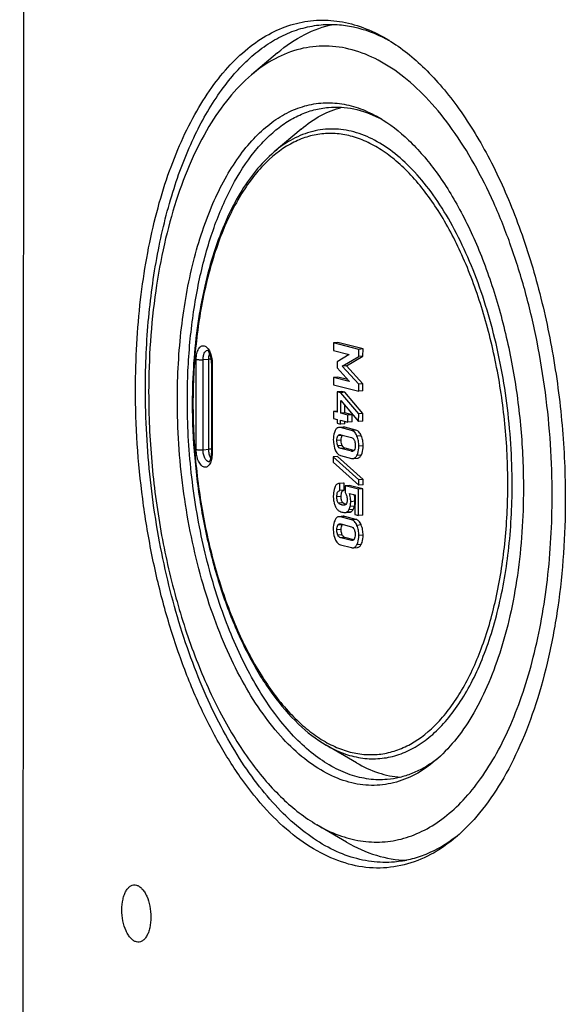
# Model space of a CAD drawing. Units: millimetres. Extents: x 0 to 1189, y 0 to 841.
# Drawn here: x 69 to 79, y 478 to 496 of the extents above; entities that cross this region are included whole.
import ezdxf

# ---------------------------------------------------------------- set-up
doc = ezdxf.new("R2010")
doc.units = ezdxf.units.MM
doc.header["$LTSCALE"] = 65.395
doc.layers.get('0').update_dxf_attribs({"linetype": 'CONTINUOUS'})
for name, color, linetype in [('BEZUGSACHSEN', 7, 'CONTINUOUS'), ('FASEN', 7, 'CONTINUOUS'), ('RUNDUNGEN', 7, 'CONTINUOUS')]:
    doc.layers.add(name, color=color, linetype=linetype)

msp = doc.modelspace()

# ---------------------------------------------------------------- linework, layer by layer
at = {"color": 7, "linetype": 'Continuous'}
for p, q in [((69.10933, 382.08306), (69.19374, 508.13306)), ((74.79329, 489.90581), (74.7932, 489.77094)), ((74.87093, 489.9126), (74.79329, 489.90581)), ((75.24807, 489.78882), (74.79329, 489.90581)), ((75.32572, 489.79562), (74.87093, 489.9126)), ((74.7932, 489.77094), (75.07693, 489.69796)), ((75.07693, 489.6949), (74.858, 489.56506)), ((75.07693, 489.69796), (75.07693, 489.6949)), ((75.24799, 489.66128), (75.24807, 489.78882)), ((75.32572, 489.79562), (75.24807, 489.78882)), ((75.32563, 489.66807), (75.32572, 489.79562)), ((74.858, 489.56506), (74.85792, 489.45277)), ((74.95129, 489.48246), (75.24799, 489.66128)), ((75.02893, 489.48926), (75.32563, 489.66807)), ((75.32563, 489.66807), (75.24799, 489.66128)), ((74.85792, 489.45277), (75.0766, 489.21035)), ((75.02893, 489.48926), (74.95129, 489.48246)), ((75.24765, 489.15659), (74.95129, 489.48246)), ((75.3253, 489.16338), (75.02893, 489.48926)), ((74.79287, 489.2809), (74.79278, 489.14603)), ((74.87051, 489.28769), (74.79287, 489.2809)), ((75.0766, 489.20791), (74.79287, 489.2809)), ((75.04803, 489.24203), (74.87051, 489.28769)), ((75.0766, 489.21035), (75.0766, 489.20791)), ((75.24756, 489.02905), (75.24765, 489.15659)), ((75.3253, 489.16338), (75.24765, 489.15659)), ((75.32521, 489.03584), (75.3253, 489.16338)), ((74.79278, 489.14603), (75.24756, 489.02905)), ((74.86013, 489.02006), (74.85988, 488.64902)), ((74.93777, 489.02685), (74.86013, 489.02006)), ((74.92162, 489.00424), (74.86013, 489.02006)), ((74.99927, 489.01104), (74.92162, 489.00424)), ((75.24729, 488.62261), (74.92162, 489.00424)), ((74.99927, 489.01104), (74.93777, 489.02685)), ((75.32494, 488.6294), (74.99927, 489.01104)), ((75.32521, 489.03584), (75.24756, 489.02905)), ((74.92137, 488.6332), (74.92153, 488.8651)), ((74.92153, 488.8651), (75.2472, 488.48042)), ((74.79246, 488.66636), (74.79237, 488.53882)), ((74.8599, 488.67226), (74.79246, 488.66636)), ((74.85988, 488.64902), (74.79246, 488.66636)), ((74.99902, 488.63999), (74.92137, 488.6332)), ((75.05247, 488.59948), (74.92137, 488.6332)), ((74.99902, 488.63999), (74.99911, 488.77346)), ((75.13011, 488.60627), (74.99902, 488.63999)), ((75.2472, 488.48042), (75.24729, 488.62261)), ((75.32494, 488.6294), (75.24729, 488.62261)), ((75.32484, 488.48721), (75.32494, 488.6294)), ((74.79237, 488.53882), (74.85979, 488.52147)), ((74.85979, 488.52147), (74.85975, 488.45007)), ((74.85975, 488.45007), (74.92124, 488.43426)), ((74.92124, 488.43426), (74.92129, 488.50566)), ((74.99888, 488.44105), (74.92124, 488.43426)), ((74.92129, 488.50566), (75.05238, 488.47193)), ((74.99888, 488.44105), (74.99891, 488.48569)), ((75.05238, 488.47193), (75.05247, 488.59948)), ((75.13003, 488.47873), (75.05238, 488.47193)), ((75.13011, 488.60627), (75.05247, 488.59948)), ((75.13003, 488.47873), (75.13011, 488.60627)), ((75.32484, 488.48721), (75.2472, 488.48042)), ((74.96738, 488.3821), (74.88974, 488.3753)), ((75.12003, 488.32086), (74.91932, 488.37249)), ((75.19767, 488.32766), (74.99697, 488.37928)), ((74.92298, 488.24398), (75.1162, 488.19428)), ((75.11603, 487.94407), (74.92282, 487.99377)), ((75.16229, 487.95894), (75.00046, 488.00057)), ((74.78816, 487.84347), (74.78809, 487.74583)), ((74.78809, 487.74583), (75.25048, 487.32842)), ((74.86581, 487.85026), (74.78816, 487.84347)), ((75.25055, 487.42606), (74.78816, 487.84347)), ((75.3282, 487.43285), (74.86581, 487.85026)), ((74.91898, 487.86719), (75.11969, 487.81557)), ((75.14871, 487.81281), (75.22636, 487.81961)), ((75.25048, 487.32842), (75.25055, 487.42606)), ((75.3282, 487.43285), (75.25055, 487.42606)), ((75.32813, 487.33521), (75.3282, 487.43285)), ((74.90576, 487.23398), (74.90585, 487.36152)), ((74.98341, 487.24077), (74.90576, 487.23398)), ((74.97057, 487.36805), (74.90577, 487.36238)), ((74.98349, 487.36832), (74.90585, 487.36152)), ((74.98341, 487.24077), (74.98349, 487.36832)), ((75.00041, 487.32072), (75.00033, 487.2005)), ((75.07806, 487.32751), (75.00041, 487.32072)), ((75.24638, 487.25745), (75.00041, 487.32072)), ((75.32402, 487.26424), (75.07806, 487.32751)), ((75.24606, 486.78388), (75.24638, 487.25745)), ((75.32402, 487.26424), (75.24638, 487.25745)), ((75.32813, 487.33521), (75.25048, 487.32842)), ((75.32371, 486.79068), (75.32402, 487.26424)), ((75.07837, 487.18042), (75.18106, 487.15401)), ((75.18106, 487.15401), (75.18082, 486.80067)), ((75.00732, 486.83587), (75.08497, 486.84267)), ((74.9663, 486.76673), (74.88866, 486.75994)), ((75.11895, 486.70549), (74.91824, 486.75712)), ((75.19659, 486.71229), (74.99589, 486.76392)), ((75.18082, 486.80067), (75.24606, 486.78388)), ((75.32371, 486.79068), (75.24606, 486.78388)), ((74.9219, 486.62861), (75.11512, 486.57891)), ((75.11495, 486.32871), (74.92173, 486.37841)), ((75.16121, 486.34357), (74.99938, 486.3852)), ((74.9179, 486.25182), (75.11861, 486.2002)), ((75.14763, 486.19744), (75.22527, 486.20424))]:
    msp.add_line(p, q, dxfattribs=at)
at = {"color": 9, "linetype": 'Continuous'}
for p, q in [((74.99697, 488.37928), (74.91932, 488.37249)), ((75.19767, 488.32766), (75.12003, 488.32086)), ((74.93094, 488.14358), (74.85329, 488.13678)), ((74.94903, 488.23003), (74.87138, 488.22323)), ((75.29439, 488.22587), (75.21674, 488.21908)), ((74.94898, 488.0486), (74.87134, 488.04181)), ((75.00046, 488.00057), (74.92282, 487.99377)), ((75.14837, 487.9469), (75.11603, 487.94407)), ((75.3286, 488.04129), (75.25096, 488.03449)), ((75.29415, 487.87497), (75.2165, 487.86818)), ((74.93026, 487.12688), (74.85261, 487.12008)), ((75.18089, 487.0386), (75.10324, 487.03181)), ((74.963, 487.00949), (74.88535, 487.00269)), ((75.00618, 486.97474), (74.95023, 486.96985)), ((75.10302, 486.84683), (75.02538, 486.84004)), ((75.14724, 486.88887), (75.06959, 486.88208)), ((75.17071, 486.94917), (75.09306, 486.94238)), ((74.99589, 486.76392), (74.91824, 486.75712)), ((75.19659, 486.71229), (75.11895, 486.70549)), ((74.92986, 486.52821), (74.85221, 486.52141)), ((74.94794, 486.61466), (74.8703, 486.60786)), ((75.2933, 486.6105), (75.21566, 486.60371)), ((74.9479, 486.43323), (74.87025, 486.42644)), ((74.99938, 486.3852), (74.92173, 486.37841)), ((75.14728, 486.33153), (75.11495, 486.32871)), ((75.32752, 486.42592), (75.24988, 486.41912)), ((75.29307, 486.2596), (75.21542, 486.25281))]:
    msp.add_line(p, q, dxfattribs=at)
at = {"color": 7, "linetype": 'Continuous'}
for centre, radius, start, end in [((75.06787, 487.12814), 0.15672, 249.216605, 249.738808), ((75.06725, 487.12647), 0.15494, 249.738884, 250.228491)]:
    msp.add_arc(centre, radius, start, end, dxfattribs=at)
for points, knots in [([(74.82242, 488.32066), (74.81661, 488.30902), (74.7949, 488.25592), (74.7884, 488.19765), (74.78837, 488.15348)], [0, 0, 0, 0, 0.22758819, 1, 1, 1, 1]), ([(74.88974, 488.3753), (74.88295, 488.37471), (74.8693, 488.37149), (74.84327, 488.35552), (74.82972, 488.3353), (74.82242, 488.32066)], [0, 0, 0, 0, 0.22638375, 0.45687499, 1, 1, 1, 1]), ([(74.91932, 488.37249), (74.91677, 488.37315), (74.90707, 488.37529), (74.89701, 488.37594), (74.88974, 488.3753)], [0, 0, 0, 0, 0.26541646, 1, 1, 1, 1]), ([(74.99697, 488.37928), (74.99442, 488.37994), (74.98472, 488.38208), (74.97465, 488.38273), (74.96738, 488.3821)], [0, 0, 0, 0, 0.26541646, 1, 1, 1, 1]), ([(75.21674, 488.21908), (75.21145, 488.23235), (75.19996, 488.25659), (75.1775, 488.28741), (75.15086, 488.3096), (75.13038, 488.3182), (75.12003, 488.32086)], [0, 0, 0, 0, 0.29427525, 0.55014657, 0.77983703, 1, 1, 1, 1]), ([(75.29439, 488.22587), (75.2891, 488.23914), (75.27761, 488.26339), (75.25514, 488.29421), (75.2285, 488.31639), (75.20802, 488.32499), (75.19767, 488.32766)], [0, 0, 0, 0, 0.29427525, 0.55014657, 0.77983703, 1, 1, 1, 1]), ([(74.78837, 488.15348), (74.78836, 488.13738), (74.79093, 488.07485), (74.80508, 488.01267), (74.82218, 487.96946)], [0, 0, 0, 0, 0.25726052, 1, 1, 1, 1]), ([(74.87134, 488.04181), (74.86816, 488.04869), (74.85666, 488.07907), (74.85328, 488.11199), (74.85329, 488.13678)], [0, 0, 0, 0, 0.23426726, 1, 1, 1, 1]), ([(74.85329, 488.13678), (74.8533, 488.15294), (74.85511, 488.18265), (74.86427, 488.21171), (74.87138, 488.22323)], [0, 0, 0, 0, 0.54395232, 1, 1, 1, 1]), ([(74.87138, 488.22323), (74.87532, 488.22963), (74.8846, 488.24062), (74.89831, 488.24524), (74.90455, 488.24579)], [0, 0, 0, 0, 0.54510333, 1, 1, 1, 1]), ([(74.94898, 488.0486), (74.94588, 488.05531), (74.93433, 488.08566), (74.93092, 488.11859), (74.93094, 488.14358)], [0, 0, 0, 0, 0.22838426, 1, 1, 1, 1]), ([(74.93094, 488.14358), (74.93095, 488.16033), (74.93281, 488.19008), (74.94223, 488.21901), (74.94903, 488.23003)], [0, 0, 0, 0, 0.56403207, 1, 1, 1, 1]), ([(75.1162, 488.19428), (75.12617, 488.19172), (75.14819, 488.18007), (75.16157, 488.15921), (75.16737, 488.14695)], [0, 0, 0, 0, 0.43172549, 1, 1, 1, 1]), ([(75.16737, 488.14695), (75.17063, 488.14005), (75.18231, 488.10946), (75.18574, 488.07628), (75.18572, 488.05127)], [0, 0, 0, 0, 0.23373025, 1, 1, 1, 1]), ([(75.25096, 488.03449), (75.25098, 488.06648), (75.24563, 488.12952), (75.22816, 488.1904), (75.21674, 488.21908)], [0, 0, 0, 0, 0.50887289, 1, 1, 1, 1]), ([(75.3286, 488.04129), (75.32862, 488.07328), (75.32328, 488.13632), (75.30581, 488.19719), (75.29439, 488.22587)], [0, 0, 0, 0, 0.50887289, 1, 1, 1, 1]), ([(74.82218, 487.96946), (74.82744, 487.95619), (74.83892, 487.9319), (74.8614, 487.90096), (74.88807, 487.87858), (74.90861, 487.86986), (74.91898, 487.86719)], [0, 0, 0, 0, 0.29315078, 0.54945039, 0.77987833, 1, 1, 1, 1]), ([(74.92282, 487.99377), (74.91275, 487.99636), (74.89057, 488.00826), (74.87708, 488.02936), (74.87134, 488.04181)], [0, 0, 0, 0, 0.43130444, 1, 1, 1, 1]), ([(75.00046, 488.00057), (74.98959, 488.00336), (74.96754, 488.01583), (74.95438, 488.03691), (74.94898, 488.0486)], [0, 0, 0, 0, 0.46589742, 1, 1, 1, 1]), ([(75.16717, 487.96586), (75.16312, 487.9593), (75.15379, 487.94795), (75.13978, 487.94296), (75.13339, 487.9424)], [0, 0, 0, 0, 0.5459894, 1, 1, 1, 1]), ([(75.18572, 488.05127), (75.18571, 488.03526), (75.18376, 488.00579), (75.17419, 487.97725), (75.16717, 487.96586)], [0, 0, 0, 0, 0.54486866, 1, 1, 1, 1]), ([(75.2165, 487.86818), (75.22234, 487.87978), (75.24415, 487.93255), (75.25093, 487.99056), (75.25096, 488.03449)], [0, 0, 0, 0, 0.2281687, 1, 1, 1, 1]), ([(75.29415, 487.87497), (75.29998, 487.88658), (75.3218, 487.93934), (75.32857, 487.99735), (75.3286, 488.04129)], [0, 0, 0, 0, 0.2281687, 1, 1, 1, 1]), ([(75.11969, 487.81557), (75.12219, 487.81492), (75.13171, 487.81282), (75.14158, 487.81219), (75.14871, 487.81281)], [0, 0, 0, 0, 0.26547054, 1, 1, 1, 1]), ([(75.14871, 487.81281), (75.15554, 487.81341), (75.16928, 487.8167), (75.19545, 487.83298), (75.20908, 487.8534), (75.2165, 487.86818)], [0, 0, 0, 0, 0.22564548, 0.45592855, 1, 1, 1, 1]), ([(75.22636, 487.81961), (75.23319, 487.8202), (75.24693, 487.82349), (75.2731, 487.83977), (75.28672, 487.8602), (75.29415, 487.87497)], [0, 0, 0, 0, 0.22564548, 0.45592855, 1, 1, 1, 1]), ([(74.81488, 487.29102), (74.81033, 487.2788), (74.79396, 487.2273), (74.78771, 487.17284), (74.78768, 487.1319)], [0, 0, 0, 0, 0.24159498, 1, 1, 1, 1]), ([(74.89292, 487.36125), (74.88438, 487.36051), (74.86745, 487.35656), (74.83602, 487.33598), (74.8218, 487.30962), (74.81488, 487.29102)], [0, 0, 0, 0, 0.23249901, 0.46179423, 1, 1, 1, 1]), ([(74.85261, 487.12008), (74.85262, 487.13479), (74.85406, 487.16247), (74.86259, 487.19934), (74.88066, 487.22576), (74.89797, 487.23278), (74.90576, 487.23398)], [0, 0, 0, 0, 0.3241424, 0.60938354, 0.82630513, 1, 1, 1, 1]), ([(74.93026, 487.12688), (74.93027, 487.14246), (74.93173, 487.17011), (74.94062, 487.20622), (74.95767, 487.23198), (74.97502, 487.23948), (74.98341, 487.24077)], [0, 0, 0, 0, 0.34349809, 0.60780212, 0.81288734, 1, 1, 1, 1]), ([(75.00033, 487.2005), (75.01242, 487.18438), (75.03259, 487.14425), (75.03804, 487.09983), (75.03802, 487.07605)], [0, 0, 0, 0, 0.45864322, 1, 1, 1, 1]), ([(74.78768, 487.1319), (74.78768, 487.12114), (74.78877, 487.08079), (74.79468, 487.0404), (74.80279, 487.01191)], [0, 0, 0, 0, 0.26643784, 1, 1, 1, 1]), ([(74.88535, 487.00269), (74.87057, 487.01372), (74.85862, 487.04481), (74.85336, 487.08533), (74.8526, 487.10853), (74.85261, 487.12008)], [0, 0, 0, 0, 0.44439689, 0.72168972, 1, 1, 1, 1]), ([(74.963, 487.00949), (74.95012, 487.0191), (74.93775, 487.04649), (74.93126, 487.08708), (74.93025, 487.11276), (74.93026, 487.12688)], [0, 0, 0, 0, 0.38655843, 0.66043994, 1, 1, 1, 1]), ([(75.03802, 487.07605), (75.03801, 487.05666), (75.03669, 487.0236), (75.0246, 486.98787), (75.01289, 486.97912)], [0, 0, 0, 0, 0.57025131, 1, 1, 1, 1]), ([(75.10324, 487.03181), (75.10325, 487.04511), (75.1014, 487.09544), (75.09126, 487.14567), (75.07837, 487.18042)], [0, 0, 0, 0, 0.26404561, 1, 1, 1, 1]), ([(75.09306, 486.94238), (75.09478, 486.94909), (75.10112, 486.97849), (75.10323, 487.00869), (75.10324, 487.03181)], [0, 0, 0, 0, 0.23069795, 1, 1, 1, 1]), ([(75.18089, 487.0386), (75.1809, 487.04911), (75.17972, 487.0893), (75.17345, 487.12942), (75.16547, 487.15803)], [0, 0, 0, 0, 0.26141364, 1, 1, 1, 1]), ([(75.17071, 486.94917), (75.17243, 486.95589), (75.17876, 486.98528), (75.18087, 487.01549), (75.18089, 487.0386)], [0, 0, 0, 0, 0.23069795, 1, 1, 1, 1]), ([(74.80279, 487.01191), (74.8052, 487.00344), (74.81414, 486.97429), (74.82539, 486.94565), (74.83598, 486.92671)], [0, 0, 0, 0, 0.28875092, 1, 1, 1, 1]), ([(74.83598, 486.92671), (74.83898, 486.92135), (74.85033, 486.9024), (74.86448, 486.88479), (74.8768, 486.8746)], [0, 0, 0, 0, 0.27752586, 1, 1, 1, 1]), ([(74.8768, 486.8746), (74.88531, 486.86755), (74.90746, 486.85493), (74.93148, 486.8471), (74.94515, 486.84359)], [0, 0, 0, 0, 0.43900396, 1, 1, 1, 1]), ([(74.95023, 486.96985), (74.94467, 486.97128), (74.92148, 486.9788), (74.90025, 486.99157), (74.88535, 487.00269)], [0, 0, 0, 0, 0.23573829, 1, 1, 1, 1]), ([(74.94515, 486.84359), (74.95663, 486.84063), (74.97716, 486.83631), (74.99826, 486.83508), (75.00732, 486.83587)], [0, 0, 0, 0, 0.5658055, 1, 1, 1, 1]), ([(74.9805, 486.96689), (74.97296, 486.96623), (74.96266, 486.96699), (74.95274, 486.9692), (74.95023, 486.96985)], [0, 0, 0, 0, 0.74471518, 1, 1, 1, 1]), ([(75.01226, 486.98161), (75.0081, 486.98319), (74.99071, 486.99065), (74.97458, 487.00084), (74.963, 487.00949)], [0, 0, 0, 0, 0.23520463, 1, 1, 1, 1]), ([(75.01289, 486.97912), (75.01043, 486.97728), (75.00063, 486.97096), (74.98903, 486.96764), (74.9805, 486.96689)], [0, 0, 0, 0, 0.26426107, 1, 1, 1, 1]), ([(75.00732, 486.83587), (75.00903, 486.83602), (75.01517, 486.83675), (75.02127, 486.83826), (75.02538, 486.84004)], [0, 0, 0, 0, 0.27695643, 1, 1, 1, 1]), ([(75.02538, 486.84004), (75.02948, 486.84181), (75.04748, 486.85195), (75.06093, 486.86856), (75.06959, 486.88208)], [0, 0, 0, 0, 0.21756675, 1, 1, 1, 1]), ([(75.06959, 486.88208), (75.07469, 486.89004), (75.08385, 486.90982), (75.09005, 486.93058), (75.09306, 486.94238)], [0, 0, 0, 0, 0.43698773, 1, 1, 1, 1]), ([(75.08497, 486.84267), (75.08668, 486.84282), (75.09282, 486.84354), (75.09892, 486.84506), (75.10302, 486.84683)], [0, 0, 0, 0, 0.27695643, 1, 1, 1, 1]), ([(75.10302, 486.84683), (75.10712, 486.84861), (75.12512, 486.85874), (75.13857, 486.87535), (75.14724, 486.88887)], [0, 0, 0, 0, 0.21756675, 1, 1, 1, 1]), ([(75.14724, 486.88887), (75.15234, 486.89683), (75.16149, 486.91661), (75.1677, 486.93737), (75.17071, 486.94917)], [0, 0, 0, 0, 0.43698773, 1, 1, 1, 1]), ([(74.82134, 486.70529), (74.81553, 486.69365), (74.79381, 486.64055), (74.78732, 486.58228), (74.78729, 486.53811)], [0, 0, 0, 0, 0.22758835, 1, 1, 1, 1]), ([(74.88866, 486.75994), (74.88187, 486.75934), (74.86822, 486.75612), (74.84219, 486.74015), (74.82864, 486.71993), (74.82134, 486.70529)], [0, 0, 0, 0, 0.22638374, 0.45687492, 1, 1, 1, 1]), ([(74.91824, 486.75712), (74.91569, 486.75778), (74.90599, 486.75992), (74.89592, 486.76057), (74.88866, 486.75994)], [0, 0, 0, 0, 0.26541649, 1, 1, 1, 1]), ([(74.99589, 486.76392), (74.99333, 486.76457), (74.98364, 486.76671), (74.97357, 486.76737), (74.9663, 486.76673)], [0, 0, 0, 0, 0.26541649, 1, 1, 1, 1]), ([(75.21566, 486.60371), (75.21037, 486.61698), (75.19888, 486.64122), (75.17642, 486.67205), (75.14978, 486.69423), (75.1293, 486.70283), (75.11895, 486.70549)], [0, 0, 0, 0, 0.29427532, 0.55014657, 0.77983698, 1, 1, 1, 1]), ([(75.2933, 486.6105), (75.28802, 486.62377), (75.27652, 486.64802), (75.25406, 486.67884), (75.22742, 486.70102), (75.20694, 486.70963), (75.19659, 486.71229)], [0, 0, 0, 0, 0.29427532, 0.55014657, 0.77983698, 1, 1, 1, 1]), ([(74.78729, 486.53811), (74.78728, 486.52202), (74.78985, 486.45948), (74.804, 486.39731), (74.8211, 486.35409)], [0, 0, 0, 0, 0.25725997, 1, 1, 1, 1]), ([(74.87025, 486.42644), (74.86707, 486.43332), (74.85558, 486.4637), (74.85219, 486.49662), (74.85221, 486.52141)], [0, 0, 0, 0, 0.23426726, 1, 1, 1, 1]), ([(74.85221, 486.52141), (74.85222, 486.53757), (74.85403, 486.56728), (74.86319, 486.59634), (74.8703, 486.60786)], [0, 0, 0, 0, 0.54395235, 1, 1, 1, 1]), ([(74.8703, 486.60786), (74.87424, 486.61426), (74.88351, 486.62525), (74.89723, 486.62987), (74.90347, 486.63042)], [0, 0, 0, 0, 0.54510346, 1, 1, 1, 1]), ([(74.9479, 486.43323), (74.9448, 486.43994), (74.93325, 486.47029), (74.92984, 486.50322), (74.92986, 486.52821)], [0, 0, 0, 0, 0.22838426, 1, 1, 1, 1]), ([(74.92986, 486.52821), (74.92987, 486.54496), (74.93172, 486.57472), (74.94114, 486.60364), (74.94794, 486.61466)], [0, 0, 0, 0, 0.56403282, 1, 1, 1, 1]), ([(75.11512, 486.57891), (75.12509, 486.57635), (75.14711, 486.5647), (75.16049, 486.54384), (75.16629, 486.53158)], [0, 0, 0, 0, 0.4317254, 1, 1, 1, 1]), ([(75.16629, 486.53158), (75.16955, 486.52468), (75.18123, 486.4941), (75.18466, 486.46091), (75.18464, 486.4359)], [0, 0, 0, 0, 0.23373027, 1, 1, 1, 1]), ([(75.24988, 486.41912), (75.2499, 486.45111), (75.24455, 486.51415), (75.22708, 486.57503), (75.21566, 486.60371)], [0, 0, 0, 0, 0.50887272, 1, 1, 1, 1]), ([(75.32752, 486.42592), (75.32754, 486.45791), (75.32219, 486.52095), (75.30473, 486.58182), (75.2933, 486.6105)], [0, 0, 0, 0, 0.50887272, 1, 1, 1, 1]), ([(74.8211, 486.35409), (74.82635, 486.34082), (74.83784, 486.31653), (74.86032, 486.28559), (74.88698, 486.26321), (74.90753, 486.25449), (74.9179, 486.25182)], [0, 0, 0, 0, 0.29315031, 0.54945016, 0.77987839, 1, 1, 1, 1]), ([(74.92173, 486.37841), (74.91167, 486.381), (74.88949, 486.39289), (74.876, 486.41399), (74.87025, 486.42644)], [0, 0, 0, 0, 0.43130444, 1, 1, 1, 1]), ([(74.99938, 486.3852), (74.9885, 486.388), (74.96645, 486.40046), (74.9533, 486.42154), (74.9479, 486.43323)], [0, 0, 0, 0, 0.46589742, 1, 1, 1, 1]), ([(75.16609, 486.35049), (75.16204, 486.34393), (75.15271, 486.33258), (75.1387, 486.32759), (75.13231, 486.32703)], [0, 0, 0, 0, 0.5459894, 1, 1, 1, 1]), ([(75.18464, 486.4359), (75.18463, 486.41989), (75.18268, 486.39042), (75.17311, 486.36188), (75.16609, 486.35049)], [0, 0, 0, 0, 0.54486866, 1, 1, 1, 1]), ([(75.21542, 486.25281), (75.22126, 486.26441), (75.24307, 486.31718), (75.24985, 486.37519), (75.24988, 486.41912)], [0, 0, 0, 0, 0.22816921, 1, 1, 1, 1]), ([(75.29307, 486.2596), (75.2989, 486.27121), (75.32072, 486.32398), (75.32749, 486.38198), (75.32752, 486.42592)], [0, 0, 0, 0, 0.22816921, 1, 1, 1, 1]), ([(75.11861, 486.2002), (75.12111, 486.19955), (75.13062, 486.19746), (75.1405, 486.19682), (75.14763, 486.19744)], [0, 0, 0, 0, 0.26547041, 1, 1, 1, 1]), ([(75.14763, 486.19744), (75.15446, 486.19804), (75.1682, 486.20133), (75.19437, 486.21761), (75.208, 486.23804), (75.21542, 486.25281)], [0, 0, 0, 0, 0.22564564, 0.45592893, 1, 1, 1, 1]), ([(75.22527, 486.20424), (75.2321, 486.20483), (75.24585, 486.20812), (75.27201, 486.2244), (75.28564, 486.24483), (75.29307, 486.2596)], [0, 0, 0, 0, 0.22564564, 0.45592893, 1, 1, 1, 1])]:
    msp.add_open_spline(points, degree=3, knots=knots, dxfattribs=at)
for points in [[(74.90455, 488.24579), (74.9107, 488.24632), (74.917, 488.24552), (74.92298, 488.24398)], [(74.94903, 488.23003), (74.95034, 488.23216), (74.95177, 488.23423), (74.95332, 488.23619)], [(75.13339, 487.9424), (75.1276, 487.94189), (75.12166, 487.94263), (75.11603, 487.94407)], [(74.90585, 487.36152), (74.90154, 487.3617), (74.89721, 487.36163), (74.89292, 487.36125)], [(74.98349, 487.36832), (74.97919, 487.3685), (74.97486, 487.36842), (74.97057, 487.36805)], [(74.90347, 486.63042), (74.90962, 486.63096), (74.91592, 486.63015), (74.9219, 486.62861)], [(74.94794, 486.61466), (74.94926, 486.61679), (74.95069, 486.61886), (74.95224, 486.62083)], [(75.13231, 486.32703), (75.12652, 486.32652), (75.12058, 486.32726), (75.11495, 486.32871)]]:
    msp.add_open_spline(points, degree=3, dxfattribs=at)
at = {"layer": 'BEZUGSACHSEN', "color": 7, "linetype": 'Continuous'}
for p, q in [((73.77942, 495.15658), (73.30459, 494.75441)), ((74.20348, 493.77407), (73.71787, 493.36276)), ((75.2068, 482.30618), (74.65713, 482.62691)), ((75.02924, 480.87103), (74.49179, 481.18464))]:
    msp.add_line(p, q, dxfattribs=at)
for points, knots in [([(73.77942, 495.15658), (73.92978, 495.28394), (74.24622, 495.50167), (74.60914, 495.63236), (74.78872, 495.669)], [0, 0, 0, 0, 0.5180906, 1, 1, 1, 1]), ([(78.7505, 487.13483), (78.75092, 487.76023), (78.6893, 488.69805), (78.4881, 489.92291), (78.28062, 490.80915), (78.0199, 491.64946), (77.71028, 492.42991), (77.35689, 493.13753), (76.96547, 493.7607), (76.54216, 494.28925), (76.09321, 494.71454), (75.62478, 495.02911), (75.14313, 495.22606), (74.65624, 495.29864), (74.17545, 495.24256), (73.71371, 495.05981), (73.43679, 494.86638), (73.30459, 494.75441)], [0, 0, 0, 0, 0.16621362, 0.24884542, 0.3297405, 0.40791484, 0.48247278, 0.55264619, 0.61784091, 0.67769534, 0.73215651, 0.78157714, 0.82682164, 0.86932719, 0.9110118, 0.95395815, 1, 1, 1, 1]), ([(73.30459, 494.75441), (73.15772, 494.63002), (72.87554, 494.336), (72.51247, 493.80865), (72.19469, 493.18359), (71.92728, 492.47143), (71.7144, 491.68393), (71.50409, 490.52895), (71.44512, 489.62616), (71.44471, 489.01409)], [0, 0, 0, 0, 0.09320976, 0.19607682, 0.30907108, 0.43193146, 0.56384496, 0.70358489, 1, 1, 1, 1]), ([(74.20348, 493.77407), (74.31481, 493.86836), (74.5478, 494.03131), (74.81297, 494.13654), (74.94496, 494.16976)], [0, 0, 0, 0, 0.51735934, 1, 1, 1, 1]), ([(71.44471, 489.01409), (71.44443, 488.59277), (71.48182, 487.74974), (71.64627, 486.50494), (71.91451, 485.30746), (72.2784, 484.19339), (72.72699, 483.19617), (73.17252, 482.46695), (73.56332, 481.97269), (73.94613, 481.56829), (74.26713, 481.31573), (74.49179, 481.18464)], [0, 0, 0, 0, 0.14518607, 0.29035007, 0.43216026, 0.56747192, 0.69352742, 0.80819213, 0.86087592, 0.9103644, 1, 1, 1, 1]), ([(74.49179, 481.18464), (74.61728, 481.11141), (74.87254, 480.98808), (75.27435, 480.88047), (75.67586, 480.85969), (76.07054, 480.92682), (76.45204, 481.08034), (76.8152, 481.3169), (77.15615, 481.63244), (77.47166, 482.02269), (77.75867, 482.48297), (78.01426, 483.00801), (78.23569, 483.59185), (78.48796, 484.46038), (78.69661, 485.6474), (78.75016, 486.62877), (78.7505, 487.13483)], [0, 0, 0, 0, 0.0496523, 0.09630646, 0.14124297, 0.18597289, 0.23203709, 0.28079197, 0.33327227, 0.39015505, 0.45178993, 0.51825333, 0.58940257, 0.66492143, 0.82706061, 1, 1, 1, 1]), ([(75.2068, 482.30618), (75.3328, 482.23265), (75.59054, 482.11263), (75.86995, 482.05505), (76.0057, 482.04526)], [0, 0, 0, 0, 0.51735909, 1, 1, 1, 1]), ([(75.02924, 480.87103), (75.19927, 480.77181), (75.54835, 480.61246), (75.92804, 480.54669), (76.11109, 480.54169)], [0, 0, 0, 0, 0.51808244, 1, 1, 1, 1]), ([(70.96016, 479.64627), (70.96021, 479.71044), (70.96885, 479.80391), (71.00163, 479.91805), (71.03366, 479.98799), (71.07312, 480.04299), (71.11929, 480.081), (71.17129, 480.09925), (71.22577, 480.09523), (71.27852, 480.0701), (71.32782, 480.02659), (71.37268, 479.96667), (71.42697, 479.86348), (71.47285, 479.70981), (71.48571, 479.57866), (71.48566, 479.5111)], [0, 0, 0, 0, 0.15329738, 0.22184818, 0.28298175, 0.33620356, 0.38227631, 0.42369846, 0.46461053, 0.50936653, 0.56087933, 0.62026096, 0.68725407, 0.8385718, 1, 1, 1, 1]), ([(71.48566, 479.5111), (71.48562, 479.44693), (71.47697, 479.35345), (71.4442, 479.23932), (71.41216, 479.16938), (71.37271, 479.11438), (71.32654, 479.07637), (71.27454, 479.05811), (71.22006, 479.06214), (71.16731, 479.08727), (71.11801, 479.13077), (71.07315, 479.1907), (71.01885, 479.29388), (70.97297, 479.44756), (70.96012, 479.5787), (70.96016, 479.64627)], [0, 0, 0, 0, 0.15329738, 0.22184818, 0.28298175, 0.33620356, 0.38227631, 0.42369846, 0.46461053, 0.50936653, 0.56087933, 0.62026096, 0.68725407, 0.8385718, 1, 1, 1, 1])]:
    msp.add_open_spline(points, degree=3, knots=knots, dxfattribs=at)
at = {"layer": 'FASEN', "color": 7, "linetype": 'Continuous'}
msp.add_line((75.61506, 493.97867), (75.61653, 493.97794), dxfattribs=at)
for centre, radius, start, end in [((74.46809, 492.94264), 2.77661, 61.185288, 62.709298), ((74.63187, 492.00955), 2.20093, 61.579703, 63.424221), ((75.32314, 484.11716), 2.19951, 306.530053, 308.410979), ((75.32294, 483.171), 2.77671, 307.289834, 308.815082)]:
    msp.add_arc(centre, radius, start, end, dxfattribs=at)
for points, knots in [([(71.20651, 489.07536), (71.20688, 489.61441), (71.26392, 490.65978), (71.48617, 491.9242), (71.75489, 492.84936), (71.99076, 493.47127), (72.26301, 494.03055), (72.56874, 494.52085), (72.90482, 494.93654), (73.26801, 495.27266), (73.65485, 495.52464), (74.06122, 495.68817), (74.48163, 495.75968), (74.90933, 495.73755), (75.33734, 495.62292), (75.60924, 495.49154), (75.74292, 495.41354)], [0, 0, 0, 0, 0.17293938, 0.33507857, 0.41059743, 0.48174667, 0.54821007, 0.60984496, 0.66672774, 0.71920805, 0.76796293, 0.81402713, 0.85875705, 0.90369356, 0.95034771, 1, 1, 1, 1]), ([(71.38651, 489.07542), (71.3868, 489.50606), (71.42417, 490.34846), (71.59412, 491.56392), (71.87208, 492.67636), (72.24993, 493.65306), (72.65233, 494.35263), (73.01868, 494.81093), (73.30213, 495.09302), (73.60102, 495.32213), (73.91335, 495.49616), (74.23666, 495.61328), (74.4588, 495.65262), (74.56927, 495.66229)], [0, 0, 0, 0, 0.16390163, 0.3204133, 0.46637812, 0.59933672, 0.71787048, 0.77175991, 0.82225065, 0.86970207, 0.91464743, 0.9577948, 1, 1, 1, 1]), ([(74.56927, 495.66229), (74.66605, 495.67075), (74.86296, 495.67275), (75.26429, 495.61582), (75.55612, 495.50565), (75.74118, 495.41019)], [0, 0, 0, 0, 0.24034821, 0.48484141, 1, 1, 1, 1]), ([(75.74292, 495.41354), (75.98223, 495.2739), (76.32416, 495.00487), (76.73193, 494.57411), (77.14821, 494.04761), (77.6228, 493.27084), (78.10064, 492.2086), (78.48826, 491.02189), (78.77398, 489.74632), (78.94916, 488.42035), (78.98899, 487.52235), (78.98869, 487.07356)], [0, 0, 0, 0, 0.08963559, 0.13912406, 0.19180785, 0.30647255, 0.43252805, 0.56783971, 0.70964991, 0.85481392, 1, 1, 1, 1]), ([(71.96501, 488.88025), (71.9653, 489.31423), (72.01123, 490.15582), (72.19015, 491.17376), (72.40649, 491.91858), (72.59639, 492.41926), (72.81556, 492.86952), (73.0617, 493.26424), (73.33226, 493.5989), (73.62465, 493.8695), (73.93608, 494.07236), (74.26324, 494.20402), (74.6017, 494.26159), (74.94603, 494.24377), (75.2906, 494.15148), (75.50951, 494.04572), (75.61712, 493.98293)], [0, 0, 0, 0, 0.17293937, 0.33507855, 0.41059741, 0.48174666, 0.54821007, 0.60984497, 0.66672777, 0.7192081, 0.76796299, 0.8140272, 0.85875713, 0.90369362, 0.95034775, 1, 1, 1, 1]), ([(72.14501, 488.88031), (72.14524, 489.22601), (72.17524, 489.90226), (72.31167, 490.87798), (72.5348, 491.77101), (72.83813, 492.55506), (73.16116, 493.11666), (73.45525, 493.48456), (73.6828, 493.71101), (73.92273, 493.89493), (74.17346, 494.03464), (74.433, 494.12865), (74.61132, 494.16024), (74.7, 494.16799)], [0, 0, 0, 0, 0.16390163, 0.3204133, 0.46637812, 0.59933672, 0.71787048, 0.77175991, 0.82225065, 0.86970207, 0.91464743, 0.9577948, 1, 1, 1, 1]), ([(74.7, 494.16799), (74.77556, 494.1746), (74.92916, 494.17649), (75.24206, 494.13408), (75.47011, 494.05102), (75.61506, 493.97867)], [0, 0, 0, 0, 0.24082635, 0.48558488, 1, 1, 1, 1]), ([(75.61712, 493.98293), (75.80978, 493.8705), (76.18872, 493.57224), (76.68415, 492.98826), (77.13056, 492.25799), (77.51525, 491.4027), (77.82731, 490.44735), (78.05734, 489.42042), (78.19837, 488.35293), (78.23044, 487.62997), (78.23019, 487.26867)], [0, 0, 0, 0, 0.0896447, 0.19172527, 0.30640165, 0.43247002, 0.5677955, 0.70962021, 0.85479906, 1, 1, 1, 1]), ([(77.00753, 480.95893), (76.86672, 480.83966), (76.57174, 480.63362), (76.07988, 480.43894), (75.56775, 480.37921), (75.04911, 480.45653), (74.53606, 480.66631), (74.03707, 481.0014), (73.55885, 481.45442), (73.10794, 482.01744), (72.69099, 482.68124), (72.31456, 483.43501), (71.98475, 484.26635), (71.70703, 485.16145), (71.48602, 486.10548), (71.27171, 487.41021), (71.20607, 488.40918), (71.20651, 489.07536)], [0, 0, 0, 0, 0.04604186, 0.0889882, 0.13067281, 0.17317836, 0.21842286, 0.26784349, 0.32230466, 0.38215909, 0.44735381, 0.51752722, 0.59208516, 0.6702595, 0.75115458, 0.83378638, 1, 1, 1, 1]), ([(75.89491, 480.51016), (75.75663, 480.49807), (75.47167, 480.50472), (75.04614, 480.60744), (74.62505, 480.80008), (74.21336, 481.07904), (73.81516, 481.44032), (73.43453, 481.8795), (73.07552, 482.39145), (72.74212, 482.97024), (72.4381, 483.60918), (72.06999, 484.54855), (71.71005, 485.82149), (71.44673, 487.42519), (71.38614, 488.52435), (71.38651, 489.07542)], [0, 0, 0, 0, 0.03956302, 0.08048856, 0.1239516, 0.17082897, 0.2216781, 0.27676959, 0.33613706, 0.39962487, 0.46692786, 0.53762307, 0.68698968, 0.84293553, 1, 1, 1, 1]), ([(76.63522, 482.34597), (76.52186, 482.24995), (76.28438, 482.08407), (75.8884, 481.92735), (75.4761, 481.87926), (75.05856, 481.9415), (74.64552, 482.1104), (74.2438, 482.38016), (73.8588, 482.74487), (73.49579, 483.19815), (73.16012, 483.73255), (72.85707, 484.33938), (72.59153, 485.00867), (72.28906, 485.98384), (72.03471, 487.27919), (71.96465, 488.34393), (71.96501, 488.88025)], [0, 0, 0, 0, 0.04604615, 0.0889965, 0.130685, 0.17319452, 0.21844324, 0.26786849, 0.32233474, 0.38219475, 0.44739557, 0.51757552, 0.59214042, 0.67032205, 0.83377087, 1, 1, 1, 1]), ([(75.76417, 482.00446), (75.65317, 481.99474), (75.42441, 482.00008), (75.08281, 482.08255), (74.74478, 482.23719), (74.41429, 482.46112), (74.09463, 482.75115), (73.78908, 483.10371), (73.50086, 483.51468), (73.13395, 484.15183), (72.7453, 485.06416), (72.40474, 486.26803), (72.19335, 487.55562), (72.14471, 488.43794), (72.14501, 488.88031)], [0, 0, 0, 0, 0.03956646, 0.08049557, 0.12396239, 0.17084384, 0.2216974, 0.27679368, 0.33616631, 0.39965965, 0.53758282, 0.68696244, 0.84292186, 1, 1, 1, 1]), ([(78.23019, 487.26867), (78.22984, 486.74377), (78.17927, 485.96958), (77.99892, 484.97911), (77.81635, 484.30377), (77.58703, 483.69305), (77.31452, 483.15702), (77.00317, 482.70478), (76.76117, 482.45265), (76.63522, 482.34597)], [0, 0, 0, 0, 0.29641511, 0.43615504, 0.56806855, 0.69092893, 0.80392318, 0.90679024, 1, 1, 1, 1]), ([(78.98869, 487.07356), (78.98826, 486.42157), (78.92543, 485.45992), (78.70142, 484.22963), (78.47465, 483.39077), (78.1898, 482.63218), (77.8513, 481.96636), (77.46456, 481.40462), (77.16397, 481.09144), (77.00753, 480.95893)], [0, 0, 0, 0, 0.29641511, 0.43615504, 0.56806854, 0.69092892, 0.80392318, 0.90679024, 1, 1, 1, 1]), ([(76.63238, 482.34975), (76.50221, 482.25335), (76.29206, 482.13196), (75.99131, 482.03588), (75.83972, 482.01107), (75.76417, 482.00446)], [0, 0, 0, 0, 0.51441293, 0.75917224, 1, 1, 1, 1]), ([(77.0052, 480.9619), (76.83953, 480.83576), (76.57128, 480.67661), (76.18595, 480.55086), (75.99169, 480.51863), (75.89491, 480.51016)], [0, 0, 0, 0, 0.51515772, 0.75965123, 1, 1, 1, 1])]:
    msp.add_open_spline(points, degree=3, knots=knots, dxfattribs=at)
at = {"layer": 'RUNDUNGEN', "color": 9, "linetype": 'Continuous'}
for p, q in [((72.30579, 487.97684), (72.30688, 489.60807)), ((72.42894, 487.97192), (72.43004, 489.60316)), ((72.43004, 489.60316), (72.53356, 489.61222)), ((72.53247, 487.98098), (72.53356, 489.61222)), ((72.59511, 489.53393), (72.59402, 487.9027)), ((72.42894, 487.97192), (72.53247, 487.98098))]:
    msp.add_line(p, q, dxfattribs=at)
at = {"layer": 'RUNDUNGEN', "color": 7, "linetype": 'Continuous'}
msp.add_line((72.58276, 489.54078), (72.58166, 487.90955), dxfattribs=at)
at = {"layer": 'RUNDUNGEN', "color": 9, "linetype": 'Continuous'}
msp.add_arc((72.54029, 487.80191), 0.04979, 264.548644, 270.383518, dxfattribs=at)
for points, knots in [([(77.94821, 487.3412), (77.94846, 487.70877), (77.91202, 488.44322), (77.75271, 489.52188), (77.49436, 490.54634), (77.1466, 491.4784), (76.72241, 492.28354), (76.30319, 492.84386), (75.93988, 493.19466), (75.66812, 493.39975), (75.38999, 493.55387), (75.10788, 493.65508), (74.82457, 493.70172), (74.54334, 493.69274), (74.26777, 493.62808), (73.90238, 493.46476), (73.57004, 493.19227), (73.28136, 492.84485), (72.99586, 492.40926), (72.69687, 491.75615), (72.4398, 490.86191), (72.28186, 489.86368), (72.24724, 489.16593), (72.247, 488.80772)], [0, 0, 0, 0, 0.08083165, 0.1614038, 0.23941711, 0.31275295, 0.3796548, 0.43895553, 0.46567045, 0.49049364, 0.51361321, 0.53533409, 0.55608133, 0.57638051, 0.59680917, 0.61792943, 0.66393942, 0.68958663, 0.71717531, 0.7782256, 0.84668302, 0.92122596, 1, 1, 1, 1]), ([(78.02644, 487.33446), (78.02678, 487.82925), (77.96214, 488.81154), (77.72749, 490.00659), (77.44844, 490.90624), (77.20346, 491.52371), (76.92388, 492.08355), (76.6142, 492.57657), (76.2793, 492.99474), (75.92411, 493.33121), (75.5535, 493.58009), (75.17244, 493.7359), (74.78724, 493.79333), (74.40686, 493.74896), (74.04155, 493.60437), (73.82246, 493.45134), (73.71787, 493.36276)], [0, 0, 0, 0, 0.16622913, 0.32967796, 0.40785959, 0.4824245, 0.55260444, 0.61780525, 0.67766526, 0.7321315, 0.78155674, 0.82680545, 0.86931497, 0.91100348, 0.95395384, 1, 1, 1, 1]), ([(72.30688, 489.60807), (72.3069, 489.64327), (72.31299, 489.70826), (72.33805, 489.78265), (72.36883, 489.82567), (72.39416, 489.84651), (72.42268, 489.85653), (72.45256, 489.85432), (72.4815, 489.84054), (72.52006, 489.80642), (72.55903, 489.73998), (72.58807, 489.64303), (72.59513, 489.57099), (72.59511, 489.53393)], [0, 0, 0, 0, 0.15341934, 0.28282472, 0.33608888, 0.38219829, 0.4236534, 0.46459802, 0.50938963, 0.56094343, 0.68700524, 0.83844337, 1, 1, 1, 1]), ([(72.43004, 489.60316), (72.43005, 489.62413), (72.43326, 489.6636), (72.4484, 489.71598), (72.47204, 489.75503), (72.49626, 489.76961), (72.50775, 489.77155)], [0, 0, 0, 0, 0.31888643, 0.59809785, 0.8227764, 1, 1, 1, 1]), ([(72.53356, 489.61222), (72.53357, 489.62128), (72.53483, 489.65511), (72.54087, 489.68901), (72.54927, 489.71236)], [0, 0, 0, 0, 0.26744671, 1, 1, 1, 1]), ([(72.30688, 489.60807), (72.31452, 489.60611), (72.33285, 489.60348), (72.37394, 489.60068), (72.40737, 489.60118), (72.43004, 489.60316)], [0, 0, 0, 0, 0.19144492, 0.44778943, 1, 1, 1, 1]), ([(72.57709, 489.61404), (72.5733, 489.61403), (72.55877, 489.61385), (72.54425, 489.61315), (72.53356, 489.61222)], [0, 0, 0, 0, 0.26126962, 1, 1, 1, 1]), ([(72.59511, 489.53393), (72.59195, 489.53474), (72.58768, 489.53581), (72.58275, 489.5392), (72.58276, 489.54078)], [0, 0, 0, 0, 0.67371336, 1, 1, 1, 1]), ([(72.247, 488.80772), (72.24675, 488.44015), (72.28319, 487.7057), (72.44249, 486.62704), (72.70085, 485.60258), (73.04861, 484.67052), (73.4728, 483.86538), (73.89201, 483.30506), (74.25533, 482.95426), (74.52709, 482.74917), (74.80522, 482.59505), (75.08732, 482.49384), (75.37063, 482.4472), (75.65186, 482.45618), (75.92744, 482.52084), (76.29283, 482.68416), (76.62516, 482.95665), (76.91384, 483.30407), (77.19935, 483.73966), (77.49833, 484.39277), (77.75541, 485.28701), (77.91335, 486.28524), (77.94797, 486.98299), (77.94821, 487.3412)], [0, 0, 0, 0, 0.08083165, 0.1614038, 0.23941711, 0.31275295, 0.3796548, 0.43895553, 0.46567045, 0.49049364, 0.51361321, 0.53533409, 0.55608133, 0.57638051, 0.59680917, 0.61792943, 0.66393942, 0.68958663, 0.71717531, 0.7782256, 0.84668302, 0.92122596, 1, 1, 1, 1]), ([(72.59402, 487.9027), (72.59399, 487.8675), (72.5879, 487.8025), (72.56285, 487.72812), (72.53207, 487.6851), (72.50674, 487.66426), (72.47822, 487.65424), (72.44834, 487.65645), (72.4194, 487.67023), (72.38084, 487.70435), (72.34186, 487.77079), (72.31282, 487.86774), (72.30576, 487.93978), (72.30579, 487.97684)], [0, 0, 0, 0, 0.15341934, 0.28282472, 0.33608888, 0.38219829, 0.4236534, 0.46459802, 0.50938963, 0.56094343, 0.68700524, 0.83844337, 1, 1, 1, 1]), ([(72.30579, 487.97684), (72.31343, 487.97487), (72.33176, 487.97224), (72.37284, 487.96944), (72.40628, 487.96994), (72.42894, 487.97192)], [0, 0, 0, 0, 0.19144492, 0.44778943, 1, 1, 1, 1]), ([(72.53556, 487.75234), (72.52066, 487.75376), (72.49781, 487.76744), (72.47552, 487.79451), (72.45305, 487.8338), (72.43425, 487.89373), (72.42893, 487.94526), (72.42894, 487.97192)], [0, 0, 0, 0, 0.17283648, 0.28178249, 0.40635787, 0.69211248, 1, 1, 1, 1]), ([(72.57123, 487.81762), (72.55792, 487.84088), (72.53886, 487.89489), (72.53245, 487.95138), (72.53247, 487.98098)], [0, 0, 0, 0, 0.4751672, 1, 1, 1, 1]), ([(72.58171, 487.98279), (72.57743, 487.98282), (72.561, 487.98276), (72.54457, 487.98204), (72.53247, 487.98098)], [0, 0, 0, 0, 0.26063032, 1, 1, 1, 1]), ([(72.59402, 487.9027), (72.59086, 487.90351), (72.58658, 487.90457), (72.58166, 487.90797), (72.58166, 487.90955)], [0, 0, 0, 0, 0.67371336, 1, 1, 1, 1]), ([(74.65713, 482.62691), (74.75642, 482.56898), (74.95837, 482.47141), (75.27626, 482.38627), (75.59392, 482.36983), (75.90618, 482.42294), (76.208, 482.5444), (76.49531, 482.73155), (76.76506, 482.9812), (77.01468, 483.28995), (77.24175, 483.6541), (77.44396, 484.06949), (77.61915, 484.5314), (77.81874, 485.21855), (77.98381, 486.15767), (78.02618, 486.93409), (78.02644, 487.33446)], [0, 0, 0, 0, 0.04965228, 0.09630643, 0.14124293, 0.18597285, 0.23203705, 0.28079194, 0.33327225, 0.39015504, 0.45178993, 0.51825334, 0.58940258, 0.66492144, 0.82706062, 1, 1, 1, 1])]:
    msp.add_open_spline(points, degree=3, knots=knots, dxfattribs=at)
at = {"layer": 'RUNDUNGEN', "color": 7, "linetype": 'Continuous'}
for points, knots in [([(73.71787, 493.36276), (73.47077, 493.15347), (73.15144, 492.74158), (72.82916, 492.10856), (72.61659, 491.54388), (72.44798, 490.92132), (72.28161, 490.00962), (72.23497, 489.29733), (72.23464, 488.81457)], [0, 0, 0, 0, 0.19789517, 0.31127487, 0.43412445, 0.56573801, 0.70497221, 1, 1, 1, 1]), ([(72.58276, 489.54078), (72.58277, 489.56904), (72.57789, 489.62366), (72.56084, 489.68756), (72.54149, 489.72981), (72.52753, 489.75217), (72.51572, 489.76555), (72.50873, 489.77115), (72.50631, 489.77235)], [0, 0, 0, 0, 0.33852165, 0.65331921, 0.78665648, 0.8942114, 0.96755195, 1, 1, 1, 1]), ([(72.23464, 488.81457), (72.23442, 488.48261), (72.26393, 487.81838), (72.39372, 486.83754), (72.6055, 485.89371), (72.89304, 485.01503), (73.24809, 484.22718), (73.66139, 483.55253), (74.12259, 483.01018), (74.47647, 482.73233), (74.65713, 482.62691)], [0, 0, 0, 0, 0.14460833, 0.28918977, 0.43047159, 0.56538, 0.69125331, 0.80609273, 0.9088818, 1, 1, 1, 1]), ([(72.53896, 487.75081), (72.54186, 487.75275), (72.54635, 487.75834), (72.55404, 487.76994), (72.56148, 487.78589), (72.56831, 487.80574), (72.57518, 487.83289), (72.58037, 487.86756), (72.58165, 487.89556), (72.58166, 487.90955)], [0, 0, 0, 0, 0.06232569, 0.12483683, 0.24982032, 0.37485822, 0.4999132, 0.74993499, 1, 1, 1, 1])]:
    msp.add_open_spline(points, degree=3, knots=knots, dxfattribs=at)

doc.saveas('drawing.dxf')
